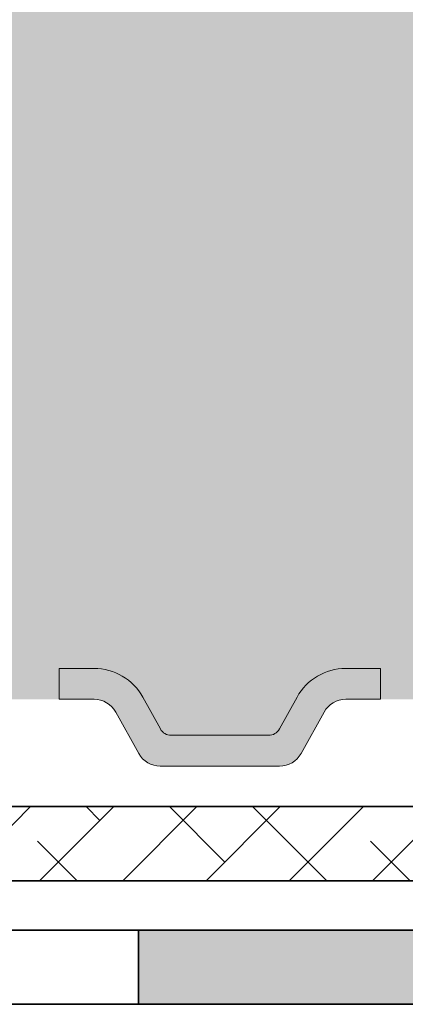
# Model space of a CAD drawing. Units: metres. Extents: x 113 to 212, y 78 to 221.
# Drawn here: x 155 to 158, y 115 to 123 of the extents above; entities that cross this region are included whole.
import ezdxf

# ---------------------------------------------------------------- set-up
doc = ezdxf.new("R2010")
doc.units = ezdxf.units.M
for name, color, linetype, lineweight in [('Z_Abdichtung', 7, 'Continuous', 35), ('Z_FD', 7, 'Continuous', 0), ('Z_Schutzmatte', 7, 'Continuous', 35), ('Z_Splitt', 7, 'Continuous', 15)]:
    doc.layers.add(name, color=color, linetype=linetype, lineweight=lineweight)
doc.layers.add('Z_Beton', color=253, linetype='Continuous')

# ---------------------------------------------------------------- blocks, each defined once
blk = doc.blocks.new('Z_Abdichtung')
at = {"layer": 'Z_Abdichtung'}
for points in [[(-7.105427357601002e-15, 0.5999999999999943), (0, 0), (3.5, 0), (3.5, 0.5999999999999943)], [(5.260412323219867, 0.5999999999999943), (5.239587676780133, 0.5999999999999943, 0.4040881019449236), (4.949819360259802, 0.2999999999999972, 0.4040881019449236), (5.239587676780133, 0), (5.260412323219867, 0, 0.4040881019449236), (5.550180639740198, 0.2999999999999972, 0.4040881019449236)]]:
    blk.add_hatch(color=256, dxfattribs=at).paths.add_polyline_path(points)
blk.add_lwpolyline([(0, 0), (3.5, 0), (7, 0), (7, 0.5999999999999943), (3.5, 0.5999999999999943), (0, 0.5999999999999943)], close=True, dxfattribs=at)
blk.add_lwpolyline([(3.5, 0.5999999999999943), (3.5, 0)], dxfattribs=at)
blk.add_circle((5.25, 0.2999999999999972), 0.3001806397401959, dxfattribs=at)

msp = doc.modelspace()

# ---------------------------------------------------------------- hatches: boundary and pattern name
at = {"layer": 'Z_Beton', "transparency": 33554648}
h = msp.add_hatch(color=256, dxfattribs=at)
h.dxf.hatch_style = 1
h.paths.add_polyline_path([(164.2950954383341, 136.4571622487325), (161.3373836520865, 138.692875655595), (161.3373836520865, 124.8825940510192), (156.3373836520865, 124.8825940510192), (156.3373836520865, 126.4054239110978), (156.2652745611639, 126.4054239110978), (151.6182004188195, 122.9054239110978, -0.01290095573517438), (151.810720420245, 122.7728777129333, -0.2087197461482104), (152.3407818248658, 121.9117295501044), (152.7966371897245, 117.8302128993926, 0.3819987366813394), (152.9457102911486, 117.6968625369797), (154.5923462763676, 117.6968625369797), (154.5923462763676, 117.4468625369797), (154.9923462763676, 117.4468625369798), (154.9923462763676, 117.6968625369798), (155.2745136088112, 117.6968625369798, -0.2726784757144656), (155.6681307971008, 117.464957720519), (155.8110829583045, 117.2069583147558, 0.2726784757144652), (155.898553444591, 117.1554239110978), (156.686139108144, 117.1554239110978, 0.2726784757145027), (156.7736095944306, 117.2069583147558), (156.9165617556341, 117.4649577205189, -0.2726784757145014), (157.3101789439238, 117.6968625369798), (157.5923462763674, 117.6968625369798), (157.5923462763674, 117.4468625369798), (157.9923462763674, 117.4468625369798), (157.9923462763674, 117.6968625369797), (159.6506651910539, 117.6968625369797, 0.3819987366813394), (159.7997382924781, 117.8302128993926), (160.2555936573367, 121.9117295501044, -0.2893818059567297), (161.0503210513228, 122.9054239110978), (164.3577376005422, 122.9054239110978, -0.16526116182659), (164.9729918841454, 122.3656177514376, -0.09580724160064294), (165.1290988953983, 121.9117295501044), (165.584954260257, 117.8302128993926, 0.3819987366813402), (165.7340273616812, 117.6968625369797), (167.3923462763676, 117.6968625369797), (167.3923462763676, 117.4468625369797), (167.7923462763676, 117.4468625369798), (167.7923462763676, 117.6968625369798), (168.0745136088113, 117.6968625369798, -0.2726784757144666), (168.4681307971009, 117.464957720519), (168.6110829583045, 117.2069583147558, 0.2726784757144667), (168.6985534445911, 117.1554239110978), (169.486139108144, 117.1554239110978, 0.2726784757145005), (169.5736095944306, 117.2069583147558), (169.7165617556342, 117.4649577205189, -0.2726784757145007), (170.1101789439238, 117.6968625369798), (170.3923462763674, 117.6968625369798), (170.3923462763674, 117.4468625369798), (170.7923462763675, 117.4468625369798), (170.7923462763675, 117.6968625369797), (172.4506651910539, 117.6968625369797, 0.3819987366813394), (172.5997382924781, 117.8302128993926), (173.0555936573367, 121.9117295501044, -0.2893818059567297), (173.8503210513228, 122.9054239110978), (173.9398508814716, 122.9054239110978), (174.3551147836004, 122.9054478740062)])
at = {"layer": 'Z_FD'}
h = msp.add_hatch(color=256, dxfattribs=at)
h.dxf.hatch_style = 1
h.paths.add_polyline_path([(154.1688436751912, 122.7979584954691, 0.1685670575565349), (153.859139622792, 122.9054239110978), (151.501149402911, 122.9054239110978, -0.07941795836016788), (151.7508039485177, 122.8054239110978), (153.8591396227921, 122.8054239110978, -0.1685670575565508), (154.1069028647115, 122.7194515785948), (154.4541283329284, 122.4454957569052, -0.1929898011344298), (154.5653613223313, 122.2519044344705), (154.7466895832704, 120.9672567492609, 0.1627026045532992), (154.8033027471537, 120.8537907722983), (154.9881322222199, 120.6689549528919), (155.2005622240678, 119.1772273089732, 0.3733639037453348), (155.3985646271558, 119.0054239110978), (156.2924563002341, 119.0054239110978), (157.1863479733123, 119.0054239110978, 0.3733639037453141), (157.3843503764003, 119.1772273089732), (157.5967803782483, 120.668954952892), (157.7816098533145, 120.8537907722983, 0.1627026045533073), (157.8382230171977, 120.9672567492609), (158.0195512781369, 122.2519044344705, -0.1929898011344245), (158.1307842675398, 122.4454957569052), (158.4780097357568, 122.7194515785949, -0.1685670575565626), (158.7257729776762, 122.8054239110979), (160.8341086519506, 122.8054239110978, -0.07941795836015189), (161.0837631975571, 122.9054239110978), (158.7257729776761, 122.9054239110978, 0.1685670575565333), (158.416068925277, 122.7979584954691), (158.06884345706, 122.5240026737795, 0.1929898011344408), (157.9205328045228, 122.2658809105333), (157.7392045435836, 120.9812332253235, -0.1627026045533168), (157.710897961642, 120.9245002368422), (157.5260684865758, 120.7396644174359, 0.1623868690144692), (157.4977791767043, 120.6830532539543), (157.2853491748563, 119.1913256100355, -0.3733639037453249), (157.1863479733123, 119.1054239110978), (156.2924563002341, 119.1054239110978), (155.3985646271558, 119.1054239110978, -0.3733639037453255), (155.2995634256118, 119.1913256100355), (155.0871334237639, 120.6830532539543, 0.1623868690144512), (155.0588441138924, 120.7396644174359), (154.8740146388262, 120.9245002368422, -0.1627026045532946), (154.8457080568846, 120.9812332253235), (154.6643797959453, 122.2658809105333, 0.1929898011344363), (154.5160691434082, 122.5240026737795)])
h = msp.add_hatch(color=9, dxfattribs=at)
h.dxf.hatch_style = 1
edge = h.paths.add_edge_path()
edge.add_line((157.5924563002339, 117.6968625369798), (157.3102889677903, 117.6968625369798))
edge.add_arc((157.3102889677903, 117.2468625369798), 0.4500000000000125, 90.00000000000044, 151.0100654707067)
edge.add_line((156.9166717795007, 117.4649577205189), (156.7737196182971, 117.2069583147558))
edge.add_arc((156.6862491320105, 117.2554239110979), 0.1000000000000139, 270.0000000000005, 331.010065470706, ccw=False)
edge.add_line((156.6862491320105, 117.1554239110978), (155.8986634684576, 117.1554239110978))
edge.add_arc((155.8986634684576, 117.2554239110979), 0.1000000000000144, 208.9899345292937, 269.999999999999, ccw=False)
edge.add_line((155.811192982171, 117.2069583147558), (155.6682408209674, 117.464957720519))
edge.add_arc((155.2746236326778, 117.2468625369799), 0.4499999999999673, 28.98993452929312, 89.99999999999979)
edge.add_line((155.2746236326778, 117.6968625369798), (154.9924563002341, 117.6968625369798))
edge.add_line((154.9924563002341, 117.6968625369798), (154.9924563002341, 117.4468625369798))
edge.add_line((154.9924563002341, 117.4468625369798), (154.5924563002341, 117.4468625369796))
edge.add_line((154.5924563002341, 117.4468625369796), (154.5924563002341, 117.6968625369797))
edge.add_line((154.5924563002341, 117.6968625369797), (152.9341373855477, 117.6968625369797))
edge.add_arc((152.9341373855477, 117.8468625369798), 0.1500000000000377, 186.3728250933171, 269.9999999999995, ccw=False)
edge.add_line((152.7850642841235, 117.8302128993926), (152.3292089192649, 121.9117295501044))
edge.add_arc((151.0776482196147, 121.7350661099608), 1.263967624582269, 8.034477173503808, 51.81565201715356)
edge.add_arc((150.8638431245543, 121.4417147159213), 1.626776651004819, 52.28379527796817, 56.95989526783541)
edge.add_line((151.7508039485176, 122.8054239110978), (153.8591396227921, 122.8054239110978))
edge.add_arc((153.8591396227921, 122.4054239110978), 0.399999999999997, 51.72707597721359, 90.00000000000011, ccw=False)
edge.add_line((154.1069028647115, 122.7194515785948), (154.4541283329284, 122.4454957569052))
edge.add_arc((154.2683059014888, 122.2099750062824), 0.3000000000000673, 8.034234192015617, 51.727075977213474, ccw=False)
edge.add_line((154.5653613223313, 122.2519044344705), (154.7466895832704, 120.9672567492609))
edge.add_arc((154.9447265304987, 120.9952097013862), 0.2000000000000275, 188.0342341920156, 224.9990166674663)
edge.add_line((154.8033027471537, 120.8537907722982), (154.9881322222199, 120.6689549528919))
edge.add_line((154.9881322222199, 120.6689549528919), (155.2005622240678, 119.1772273089732))
edge.add_arc((155.3985646271558, 119.2054239110978), 0.2000000000000043, 188.1047328172861, 270.0000000000005)
edge.add_line((155.3985646271558, 119.0054239110978), (156.2924563002341, 119.0054239110978))
edge.add_line((156.2924563002341, 119.0054239110978), (157.1863479733123, 119.0054239110978))
edge.add_arc((157.1863479733123, 119.2054239110978), 0.1999999999999655, 269.9999999999997, 351.8952671827104)
edge.add_line((157.3843503764003, 119.1772273089732), (157.5967803782482, 120.668954952892))
edge.add_line((157.5967803782483, 120.668954952892), (157.7816098533145, 120.8537907722983))
edge.add_arc((157.6401860699695, 120.9952097013862), 0.2000000000000088, 315.0009833325293, 351.965765807984)
edge.add_line((157.8382230171977, 120.9672567492609), (158.0195512781369, 122.2519044344705))
edge.add_arc((158.3166066989793, 122.2099750062825), 0.2999999999999569, 128.2729240227899, 171.9657658079845, ccw=False)
edge.add_line((158.1307842675398, 122.4454957569052), (158.4780097357568, 122.7194515785949))
edge.add_arc((158.7257729776762, 122.4054239110979), 0.4000000000000108, 89.9999999999992, 128.272924022789, ccw=False)
edge.add_line((158.7257729776762, 122.8054239110979), (160.8341086519506, 122.8054239110978))
edge.add_arc((161.721069475914, 121.4417147159211), 1.626776651005205, 123.0401047321646, 127.7162047220299)
edge.add_arc((161.5072643808534, 121.7350661099608), 1.263967624582273, 128.1843479828431, 171.9655228264958)
edge.add_line((160.2557036812032, 121.9117295501044), (159.7998483163446, 117.8302128993926))
edge.add_arc((159.6507752149204, 117.8468625369798), 0.1500000000000391, 270.00000000000136, 353.62717490668297, ccw=False)
edge.add_line((159.6507752149204, 117.6968625369797), (157.992456300234, 117.6968625369797))
edge.add_line((157.992456300234, 117.6968625369797), (157.992456300234, 117.4468625369798))
edge.add_line((157.992456300234, 117.4468625369798), (157.5924563002339, 117.4468625369799))
edge.add_line((157.5924563002339, 117.4468625369799), (157.5924563002339, 117.6968625369798))
h = msp.add_hatch(color=256, dxfattribs=at)
h.dxf.hatch_style = 1
edge = h.paths.add_edge_path()
edge.add_arc((156.6862491320105, 117.2554239110979), 0.1000000000000121, 270, 331.0100654707073)
edge.add_line((156.7737196182971, 117.2069583147558), (156.9166717795007, 117.4649577205189))
edge.add_arc((157.3102889677903, 117.2468625369798), 0.4500000000000104, 90, 151.0100654707069, ccw=False)
edge.add_line((157.3102889677903, 117.6968625369798), (157.5924563002339, 117.6968625369798))
edge.add_line((157.5924563002339, 117.6968625369798), (157.5924563002339, 117.4468625369798))
edge.add_line((157.5924563002339, 117.4468625369798), (157.3102889677903, 117.4468625369798))
edge.add_arc((157.3102889677903, 117.2468625369798), 0.1999999999999913, 90.00000000000024, 151.0100654707086)
edge.add_line((157.1353479952172, 117.3437937296639), (156.9495646052509, 117.0084927184138))
edge.add_arc((156.7746236326778, 117.1054239110978), 0.1999999999999851, 269.9999999999997, 331.0100654707089, ccw=False)
edge.add_line((156.7746236326778, 116.9054239110978), (155.8102889677903, 116.9054239110978))
edge.add_arc((155.8102889677903, 117.1054239110978), 0.1999999999999753, 208.9899345292949, 270, ccw=False)
edge.add_line((155.6353479952172, 117.0084927184138), (155.4495646052509, 117.3437937296639))
edge.add_arc((155.2746236326778, 117.2468625369798), 0.1999999999999908, 28.9899345292951, 89.99999999999999)
edge.add_line((155.2746236326778, 117.4468625369798), (154.9924563002341, 117.4468625369798))
edge.add_line((154.9924563002341, 117.4468625369798), (154.9924563002341, 117.6968625369798))
edge.add_line((154.9924563002341, 117.6968625369798), (155.2746236326778, 117.6968625369798))
edge.add_arc((155.2746236326778, 117.2468625369799), 0.4499999999999638, 28.989934529293123, 90, ccw=False)
edge.add_line((155.6682408209674, 117.464957720519), (155.811192982171, 117.2069583147558))
edge.add_arc((155.8986634684576, 117.2554239110979), 0.1000000000000123, 208.9899345292926, 270)
edge.add_line((155.8986634684576, 117.1554239110978), (156.6862491320105, 117.1554239110978))
at = {"layer": 'Z_Schutzmatte'}
h = msp.add_hatch(dxfattribs=at)
h.set_pattern_fill('ANSI38', color=256, scale=0.15, style=0)
h.set_pattern_definition([(45, (34.08788228742156, 30.25570010427211), (-0.3367596045400932, 0.3367596045400932), []), (135, (34.08788228742156, 30.25570010427211), (-1.01027881362028, 0.3367596045400932), [1.190625, -0.714375])])
h.paths.add_polyline_path([(127.633256530617, 115.9783461521663), (197.633256530617, 115.9783461521663), (197.633256530617, 116.5783461521663), (127.633256530617, 116.5783461521663)])
at = {"layer": 'Z_Splitt'}
h = msp.add_hatch(dxfattribs=at)
h.set_pattern_fill('Z_SPLITT', color=256, pattern_type=2)
h.set_pattern_definition([(26.565051, (93.55710337594891, 61.92834601080142), (7.468934026810814e-09, 2.416666243770537), [0.1863389999999999, -5.217491999999997]), (26.565051, (93.55710337594891, 64.34501301080141), (7.468934026810814e-09, 2.416666243770537), [0.1863389999999999, -5.217491999999997]), (26.565051, (95.97377037594892, 61.92834601080142), (7.468934026810814e-09, 2.416666243770537), [0.1863389999999999, -5.217491999999997]), (26.565051, (95.97377037594892, 64.34501301080141), (7.468934026810814e-09, 2.416666243770537), [0.1863389999999999, -5.217491999999997]), (90, (93.72377037594892, 61.92834601080142), (-2.416667, 1.479781753077518e-16), [0.083333, -2.333333]), (45, (93.55710337594891, 61.76167901080142), (0, 2.416666118139202), [0.235702, -3.181981]), (45, (93.55710337594891, 64.17834601080142), (0, 2.416666118139202), [0.235702, -3.181981]), (0, (93.39043637594891, 61.76167901080142), (0, 2.416667), [0.166667, -2.25]), (45, (93.39043637594891, 61.76167901080142), (0, 2.416666118139202), [0.235702, -3.181981]), (45, (93.39043637594891, 64.17834601080142), (0, 2.416666118139202), [0.235702, -3.181981]), (90, (93.64043637594891, 61.34501301080142), (-2.416667, 1.479781753077518e-16), [0.25, -2.166667]), (315, (93.64043637594891, 61.34501301080142), (2.416666118139202, 0), [0.235702, -3.181981]), (0, (93.80710337594891, 61.17834601080142), (0, 2.416667), [0, -2.416667]), (63.434949, (93.80710337594891, 61.17834601080142), (4.322757249930476e-07, 4.833333381968267), [0.1863389999999999, -5.217491999999997]), (63.434949, (93.80710337594891, 63.59501301080142), (4.322757249930476e-07, 4.833333381968267), [0.1863389999999999, -5.217491999999997]), (288.434949, (93.80710337594891, 61.59501301080142), (2.416666346620898, 7.468934581922326e-09), [0.263523, -7.378647999999999]), (288.434949, (93.80710337594891, 64.01167901080143), (2.416666346620898, 7.468934581922326e-09), [0.263523, -7.378647999999999]), (288.434949, (93.80710337594891, 66.42834601080142), (2.416666346620898, 7.468934581922326e-09), [0.263523, -7.378647999999999]), (0, (93.64043637594891, 61.59501301080142), (0, 2.416667), [0.166667, -2.25]), (63.434949, (94.05710337594891, 61.76167901080142), (4.322757249930476e-07, 4.833333381968267), [0.1863389999999999, -5.217491999999997]), (63.434949, (94.05710337594891, 64.17834601080142), (4.322757249930476e-07, 4.833333381968267), [0.1863389999999999, -5.217491999999997]), (18.434949, (94.14043637594891, 61.92834601080142), (-7.468934137833116e-09, 2.416666346620898), [0.263523, -7.378647999999999]), (18.434949, (94.14043637594891, 64.34501301080141), (-7.468934137833116e-09, 2.416666346620898), [0.263523, -7.378647999999999]), (18.434949, (96.55710337594891, 61.92834601080142), (-7.468934137833116e-09, 2.416666346620898), [0.263523, -7.378647999999999]), (18.434949, (96.55710337594891, 64.34501301080141), (-7.468934137833116e-09, 2.416666346620898), [0.263523, -7.378647999999999]), (18.434949, (98.97377037594892, 61.92834601080142), (-7.468934137833116e-09, 2.416666346620898), [0.263523, -7.378647999999999]), (18.434949, (98.97377037594892, 64.34501301080141), (-7.468934137833116e-09, 2.416666346620898), [0.263523, -7.378647999999999]), (90, (94.39043637594891, 61.92834601080142), (-2.416667, 1.479781753077518e-16), [0.083333, -2.333333]), (45, (94.22377037594892, 61.76167901080142), (0, 2.416666118139202), [0.235702, -3.181981]), (45, (94.22377037594892, 64.17834601080142), (0, 2.416666118139202), [0.235702, -3.181981]), (63.434949, (94.14043637594891, 61.59501301080142), (4.322757249930476e-07, 4.833333381968267), [0.1863389999999999, -5.217491999999997]), (63.434949, (94.14043637594891, 64.01167901080143), (4.322757249930476e-07, 4.833333381968267), [0.1863389999999999, -5.217491999999997]), (296.565051, (94.05710337594891, 61.76167901080142), (2.416666243770537, -7.468933915788512e-09), [0.186339, -5.217492]), (296.565051, (94.05710337594891, 64.17834601080142), (2.416666243770537, -7.468933915788512e-09), [0.186339, -5.217492]), (71.565051, (94.55710337594891, 61.42834601080142), (3.386345723832562e-07, 7.249999988545992), [0.2635229999999998, -7.378647999999997]), (71.565051, (94.55710337594891, 63.84501301080142), (3.386345723832562e-07, 7.249999988545992), [0.2635229999999998, -7.378647999999997]), (71.565051, (94.55710337594891, 66.26167901080143), (3.386345723832562e-07, 7.249999988545992), [0.2635229999999998, -7.378647999999997]), (296.565051, (94.55710337594891, 61.42834601080142), (2.416666243770537, -7.468933915788512e-09), [0.186339, -5.217492]), (296.565051, (94.55710337594891, 63.84501301080142), (2.416666243770537, -7.468933915788512e-09), [0.186339, -5.217492]), (333.434949, (94.64043637594891, 61.26167901080142), (4.833333381968267, -4.322757245489584e-07), [0.186339, -5.217492]), (333.434949, (94.64043637594891, 63.67834601080142), (4.833333381968267, -4.322757245489584e-07), [0.186339, -5.217492]), (333.434949, (97.05710337594891, 61.26167901080142), (4.833333381968267, -4.322757245489584e-07), [0.186339, -5.217492]), (333.434949, (97.05710337594891, 63.67834601080142), (4.833333381968267, -4.322757245489584e-07), [0.186339, -5.217492]), (0, (94.80710337594891, 61.17834601080142), (0, 2.416667), [0.166667, -2.25]), (288.434949, (94.89043637594891, 61.42834601080142), (2.416666346620898, 7.468934581922326e-09), [0.263523, -7.378647999999999]), (288.434949, (94.89043637594891, 63.84501301080142), (2.416666346620898, 7.468934581922326e-09), [0.263523, -7.378647999999999]), (288.434949, (94.89043637594891, 66.26167901080143), (2.416666346620898, 7.468934581922326e-09), [0.263523, -7.378647999999999]), (90, (94.89043637594891, 61.42834601080142), (-2.416667, 1.479781753077518e-16), [0.25, -2.166667]), (0, (94.64043637594891, 61.67834601080142), (0, 2.416667), [0.25, -2.166667]), (75.963757, (95.30710337594891, 61.76167901080142), (-7.894628994975506e-08, 9.666666493422488), [0.343592, -9.62058]), (75.963757, (95.30710337594891, 64.17834601080142), (-7.894628994975506e-08, 9.666666493422488), [0.343592, -9.62058]), (75.963757, (95.30710337594891, 66.59501301080141), (-7.894628994975506e-08, 9.666666493422488), [0.343592, -9.62058]), (75.963757, (95.30710337594891, 69.01167901080142), (-7.894628994975506e-08, 9.666666493422488), [0.343592, -9.62058]), (0, (95.39043637594891, 62.09501301080142), (0, 2.416667), [0.166667, -2.25]), (291.801409, (95.55710337594891, 62.09501301080142), (4.833333042197067, -2.267227980912168e-07), [0.4487640000000001, -12.565385]), (291.801409, (95.55710337594891, 64.51167901080143), (4.833333042197067, -2.267227980912168e-07), [0.4487640000000001, -12.565385]), (291.801409, (95.55710337594891, 66.92834601080142), (4.833333042197067, -2.267227980912168e-07), [0.4487640000000001, -12.565385]), (291.801409, (95.55710337594891, 69.34501301080142), (4.833333042197067, -2.267227980912168e-07), [0.4487640000000001, -12.565385]), (291.801409, (95.55710337594891, 71.76167901080142), (4.833333042197067, -2.267227980912168e-07), [0.4487640000000001, -12.565385]), (291.801409, (95.55710337594891, 74.17834601080142), (4.833333042197067, -2.267227980912168e-07), [0.4487640000000001, -12.565385]), (291.801409, (97.97377037594892, 62.09501301080142), (4.833333042197067, -2.267227980912168e-07), [0.4487640000000001, -12.565385]), (291.801409, (97.97377037594892, 64.51167901080143), (4.833333042197067, -2.267227980912168e-07), [0.4487640000000001, -12.565385]), (291.801409, (97.97377037594892, 66.92834601080142), (4.833333042197067, -2.267227980912168e-07), [0.4487640000000001, -12.565385]), (291.801409, (97.97377037594892, 69.34501301080142), (4.833333042197067, -2.267227980912168e-07), [0.4487640000000001, -12.565385]), (291.801409, (97.97377037594892, 71.76167901080142), (4.833333042197067, -2.267227980912168e-07), [0.4487640000000001, -12.565385]), (291.801409, (97.97377037594892, 74.17834601080142), (4.833333042197067, -2.267227980912168e-07), [0.4487640000000001, -12.565385]), (0, (95.47377037594892, 61.67834601080142), (0, 2.416667), [0.25, -2.166667]), (333.434949, (95.30710337594891, 61.76167901080142), (4.833333381968267, -4.322757245489584e-07), [0.186339, -5.217492]), (333.434949, (95.30710337594891, 64.17834601080142), (4.833333381968267, -4.322757245489584e-07), [0.186339, -5.217492]), (333.434949, (97.72377037594892, 61.76167901080142), (4.833333381968267, -4.322757245489584e-07), [0.186339, -5.217492]), (333.434949, (97.72377037594892, 64.17834601080142), (4.833333381968267, -4.322757245489584e-07), [0.186339, -5.217492]), (0, (95.14043637594891, 60.26167901080142), (0, 2.416667), [0.166667, -2.25]), (78.69006800000001, (95.05710337594891, 59.84501301080142), (-4.92200268098486e-07, 12.08333324392147), [0.4249179999999999, -11.89771199999999]), (78.69006800000001, (95.05710337594891, 62.26167901080142), (-4.92200268098486e-07, 12.08333324392147), [0.4249179999999999, -11.89771199999999]), (78.69006800000001, (95.05710337594891, 64.67834601080142), (-4.92200268098486e-07, 12.08333324392147), [0.4249179999999999, -11.89771199999999]), (78.69006800000001, (95.05710337594891, 67.09501301080141), (-4.92200268098486e-07, 12.08333324392147), [0.4249179999999999, -11.89771199999999]), (78.69006800000001, (95.05710337594891, 69.51167901080142), (-4.92200268098486e-07, 12.08333324392147), [0.4249179999999999, -11.89771199999999]), (78.69006800000001, (95.05710337594891, 71.92834601080142), (-4.92200268098486e-07, 12.08333324392147), [0.4249179999999999, -11.89771199999999]), (345.9637569999999, (95.05710337594891, 59.84501301080142), (9.666666493422488, 7.894628994975506e-08), [0.343592, -9.62058]), (345.9637569999999, (97.47377037594892, 59.84501301080142), (9.666666493422488, 7.894628994975506e-08), [0.343592, -9.62058]), (345.9637569999999, (99.89043637594891, 59.84501301080142), (9.666666493422488, 7.894628994975506e-08), [0.343592, -9.62058]), (345.9637569999999, (102.3071033759489, 59.84501301080142), (9.666666493422488, 7.894628994975506e-08), [0.343592, -9.62058]), (71.565051, (95.39043637594891, 59.76167901080142), (3.386345723832562e-07, 7.249999988545992), [0.2635229999999998, -7.378647999999997]), (71.565051, (95.39043637594891, 62.17834601080142), (3.386345723832562e-07, 7.249999988545992), [0.2635229999999998, -7.378647999999997]), (71.565051, (95.39043637594891, 64.59501301080141), (3.386345723832562e-07, 7.249999988545992), [0.2635229999999998, -7.378647999999997]), (90, (95.47377037594892, 60.01167901080142), (-2.416667, 1.479781753077518e-16), [0.083333, -2.333333]), (315, (95.30710337594891, 60.26167901080142), (2.416666118139202, 0), [0.235702, -3.181981]), (90, (93.64043637594891, 60.42834601080142), (-2.416667, 1.479781753077518e-16), [0.166667, -2.25]), (315, (93.64043637594891, 60.42834601080142), (2.416666118139202, 0), [0.235702, -3.181981]), (75.963757, (93.80710337594891, 60.26167901080142), (-7.894628994975506e-08, 9.666666493422488), [0.343592, -9.62058]), (75.963757, (93.80710337594891, 62.67834601080142), (-7.894628994975506e-08, 9.666666493422488), [0.343592, -9.62058]), (75.963757, (93.80710337594891, 65.09501301080141), (-7.894628994975506e-08, 9.666666493422488), [0.343592, -9.62058]), (75.963757, (93.80710337594891, 67.51167901080143), (-7.894628994975506e-08, 9.666666493422488), [0.343592, -9.62058]), (315, (93.80710337594891, 60.67834601080142), (2.416666118139202, 0), [0.117851, -3.299832]), (26.565051, (93.64043637594891, 60.59501301080142), (7.468934026810814e-09, 2.416666243770537), [0.1863389999999999, -5.217491999999997]), (26.565051, (93.64043637594891, 63.01167901080142), (7.468934026810814e-09, 2.416666243770537), [0.1863389999999999, -5.217491999999997]), (26.565051, (96.05710337594891, 60.59501301080142), (7.468934026810814e-09, 2.416666243770537), [0.1863389999999999, -5.217491999999997]), (26.565051, (96.05710337594891, 63.01167901080142), (7.468934026810814e-09, 2.416666243770537), [0.1863389999999999, -5.217491999999997]), (63.434949, (93.47377037594892, 61.01167901080142), (4.322757249930476e-07, 4.833333381968267), [0.1863389999999999, -5.217491999999997]), (63.434949, (93.47377037594892, 63.42834601080142), (4.322757249930476e-07, 4.833333381968267), [0.1863389999999999, -5.217491999999997]), (75.963757, (93.39043637594891, 60.67834601080142), (-7.894628994975506e-08, 9.666666493422488), [0.343592, -9.62058]), (75.963757, (93.39043637594891, 63.09501301080142), (-7.894628994975506e-08, 9.666666493422488), [0.343592, -9.62058]), (75.963757, (93.39043637594891, 65.51167901080143), (-7.894628994975506e-08, 9.666666493422488), [0.343592, -9.62058]), (75.963757, (93.39043637594891, 67.92834601080142), (-7.894628994975506e-08, 9.666666493422488), [0.343592, -9.62058]), (296.565051, (93.39043637594891, 60.67834601080142), (2.416666243770537, -7.468933915788512e-09), [0.186339, -5.217492]), (296.565051, (93.39043637594891, 63.09501301080142), (2.416666243770537, -7.468933915788512e-09), [0.186339, -5.217492]), (63.434949, (93.47377037594892, 60.51167901080142), (4.322757249930476e-07, 4.833333381968267), [0.1863389999999999, -5.217491999999997]), (63.434949, (93.47377037594892, 62.92834601080142), (4.322757249930476e-07, 4.833333381968267), [0.1863389999999999, -5.217491999999997]), (75.963757, (93.55710337594891, 60.67834601080142), (-7.894628994975506e-08, 9.666666493422488), [0.343592, -9.62058]), (75.963757, (93.55710337594891, 63.09501301080142), (-7.894628994975506e-08, 9.666666493422488), [0.343592, -9.62058]), (75.963757, (93.55710337594891, 65.51167901080143), (-7.894628994975506e-08, 9.666666493422488), [0.343592, -9.62058]), (75.963757, (93.55710337594891, 67.92834601080142), (-7.894628994975506e-08, 9.666666493422488), [0.343592, -9.62058]), (296.565051, (93.55710337594891, 61.17834601080142), (2.416666243770537, -7.468933915788512e-09), [0.186339, -5.217492]), (296.565051, (93.55710337594891, 63.59501301080142), (2.416666243770537, -7.468933915788512e-09), [0.186339, -5.217492]), (303.690068, (94.47377037594892, 61.01167901080142), (4.833333010291857, -2.373629013341372e-07), [0.300463, -8.412953]), (303.690068, (94.47377037594892, 63.42834601080142), (4.833333010291857, -2.373629013341372e-07), [0.300463, -8.412953]), (303.690068, (94.47377037594892, 65.84501301080141), (4.833333010291857, -2.373629013341372e-07), [0.300463, -8.412953]), (303.690068, (94.47377037594892, 68.26167901080142), (4.833333010291857, -2.373629013341372e-07), [0.300463, -8.412953]), (303.690068, (96.89043637594891, 61.01167901080142), (4.833333010291857, -2.373629013341372e-07), [0.300463, -8.412953]), (303.690068, (96.89043637594891, 63.42834601080142), (4.833333010291857, -2.373629013341372e-07), [0.300463, -8.412953]), (303.690068, (96.89043637594891, 65.84501301080141), (4.833333010291857, -2.373629013341372e-07), [0.300463, -8.412953]), (303.690068, (96.89043637594891, 68.26167901080142), (4.833333010291857, -2.373629013341372e-07), [0.300463, -8.412953]), (33.690068, (94.64043637594891, 60.76167901080142), (2.373629022223156e-07, 4.833333010291857), [0.300463, -8.412953]), (33.690068, (94.64043637594891, 63.17834601080142), (2.373629022223156e-07, 4.833333010291857), [0.300463, -8.412953]), (33.690068, (94.64043637594891, 65.59501301080141), (2.373629022223156e-07, 4.833333010291857), [0.300463, -8.412953]), (33.690068, (97.05710337594891, 60.76167901080142), (2.373629022223156e-07, 4.833333010291857), [0.300463, -8.412953]), (33.690068, (97.05710337594891, 63.17834601080142), (2.373629022223156e-07, 4.833333010291857), [0.300463, -8.412953]), (33.690068, (97.05710337594891, 65.59501301080141), (2.373629022223156e-07, 4.833333010291857), [0.300463, -8.412953]), (33.690068, (99.47377037594892, 60.76167901080142), (2.373629022223156e-07, 4.833333010291857), [0.300463, -8.412953]), (33.690068, (99.47377037594892, 63.17834601080142), (2.373629022223156e-07, 4.833333010291857), [0.300463, -8.412953]), (33.690068, (99.47377037594892, 65.59501301080141), (2.373629022223156e-07, 4.833333010291857), [0.300463, -8.412953]), (333.434949, (94.72377037594892, 61.01167901080142), (4.833333381968267, -4.322757245489584e-07), [0.186339, -5.217492]), (333.434949, (94.72377037594892, 63.42834601080142), (4.833333381968267, -4.322757245489584e-07), [0.186339, -5.217492]), (333.434949, (97.14043637594891, 61.01167901080142), (4.833333381968267, -4.322757245489584e-07), [0.186339, -5.217492]), (333.434949, (97.14043637594891, 63.42834601080142), (4.833333381968267, -4.322757245489584e-07), [0.186339, -5.217492]), (0, (94.47377037594892, 61.01167901080142), (0, 2.416667), [0.25, -2.166667]), (45, (95.22377037594892, 61.01167901080142), (0, 2.416666118139202), [0.353553, -3.064129]), (45, (95.22377037594892, 63.42834601080142), (0, 2.416666118139202), [0.353553, -3.064129]), (333.434949, (95.22377037594892, 61.01167901080142), (4.833333381968267, -4.322757245489584e-07), [0.186339, -5.217492]), (333.434949, (95.22377037594892, 63.42834601080142), (4.833333381968267, -4.322757245489584e-07), [0.186339, -5.217492]), (333.434949, (97.64043637594891, 61.01167901080142), (4.833333381968267, -4.322757245489584e-07), [0.186339, -5.217492]), (333.434949, (97.64043637594891, 63.42834601080142), (4.833333381968267, -4.322757245489584e-07), [0.186339, -5.217492]), (315, (95.39043637594891, 60.92834601080142), (2.416666118139202, 0), [0.235702, -3.181981]), (45, (95.55710337594891, 60.76167901080142), (0, 2.416666118139202), [0.235702, -3.181981]), (45, (95.55710337594891, 63.17834601080142), (0, 2.416666118139202), [0.235702, -3.181981]), (288.434949, (95.64043637594891, 61.17834601080142), (2.416666346620898, 7.468934581922326e-09), [0.263523, -7.378647999999999]), (288.434949, (95.64043637594891, 63.59501301080142), (2.416666346620898, 7.468934581922326e-09), [0.263523, -7.378647999999999]), (288.434949, (95.64043637594891, 66.01167901080143), (2.416666346620898, 7.468934581922326e-09), [0.263523, -7.378647999999999]), (333.434949, (95.47377037594892, 61.26167901080142), (4.833333381968267, -4.322757245489584e-07), [0.186339, -5.217492]), (333.434949, (95.47377037594892, 63.67834601080142), (4.833333381968267, -4.322757245489584e-07), [0.186339, -5.217492]), (333.434949, (97.89043637594891, 61.26167901080142), (4.833333381968267, -4.322757245489584e-07), [0.186339, -5.217492]), (333.434949, (97.89043637594891, 63.67834601080142), (4.833333381968267, -4.322757245489584e-07), [0.186339, -5.217492]), (45, (94.72377037594892, 61.92834601080142), (0, 2.416666118139202), [0.235702, -3.181981]), (45, (94.72377037594892, 64.34501301080141), (0, 2.416666118139202), [0.235702, -3.181981]), (0, (94.72377037594892, 61.92834601080142), (0, 2.416667), [0.166667, -2.25]), (90, (94.89043637594891, 61.92834601080142), (-2.416667, 1.479781753077518e-16), [0.083333, -2.333333]), (90, (94.89043637594891, 62.01167901080142), (-2.416667, 1.479781753077518e-16), [0.083333, -2.333333]), (90, (93.97377037594892, 60.92834601080142), (-2.416667, 1.479781753077518e-16), [0.083333, -2.333333]), (333.434949, (93.97377037594892, 60.92834601080142), (4.833333381968267, -4.322757245489584e-07), [0.186339, -5.217492]), (333.434949, (93.97377037594892, 63.34501301080142), (4.833333381968267, -4.322757245489584e-07), [0.186339, -5.217492]), (333.434949, (96.39043637594891, 60.92834601080142), (4.833333381968267, -4.322757245489584e-07), [0.186339, -5.217492]), (333.434949, (96.39043637594891, 63.34501301080142), (4.833333381968267, -4.322757245489584e-07), [0.186339, -5.217492]), (90, (94.14043637594891, 60.84501301080142), (-2.416667, 1.479781753077518e-16), [0.166667, -2.25]), (333.434949, (93.97377037594892, 61.09501301080142), (4.833333381968267, -4.322757245489584e-07), [0.186339, -5.217492]), (333.434949, (93.97377037594892, 63.51167901080142), (4.833333381968267, -4.322757245489584e-07), [0.186339, -5.217492]), (333.434949, (96.39043637594891, 61.09501301080142), (4.833333381968267, -4.322757245489584e-07), [0.186339, -5.217492]), (333.434949, (96.39043637594891, 63.51167901080142), (4.833333381968267, -4.322757245489584e-07), [0.186339, -5.217492]), (90, (93.97377037594892, 61.01167901080142), (-2.416667, 1.479781753077518e-16), [0.083333, -2.333333]), (63.434949, (94.14043637594891, 61.34501301080142), (4.322757249930476e-07, 4.833333381968267), [0.1863389999999999, -5.217491999999997]), (63.434949, (94.14043637594891, 63.76167901080142), (4.322757249930476e-07, 4.833333381968267), [0.1863389999999999, -5.217491999999997]), (315, (94.14043637594891, 61.34501301080142), (2.416666118139202, 0), [0.117851, -3.299832]), (90, (94.22377037594892, 61.26167901080142), (-2.416667, 1.479781753077518e-16), [0.25, -2.166667]), (90, (94.22377037594892, 61.34501301080142), (-2.416667, 1.479781753077518e-16), [0.166667, -2.25]), (90, (94.22377037594892, 61.34501301080142), (-2.416667, 1.479781753077518e-16), [0.166667, -2.25]), (45, (94.72377037594892, 60.51167901080142), (0, 2.416666118139202), [0.117851, -3.299832]), (45, (94.72377037594892, 62.92834601080142), (0, 2.416666118139202), [0.117851, -3.299832]), (90, (94.72377037594892, 60.34501301080142), (-2.416667, 1.479781753077518e-16), [0.166667, -2.25]), (0, (94.72377037594892, 60.34501301080142), (0, 2.416667), [0.166667, -2.25]), (90, (94.89043637594891, 60.34501301080142), (-2.416667, 1.479781753077518e-16), [0.166667, -2.25]), (315, (94.80710337594891, 60.59501301080142), (2.416666118139202, 0), [0.117851, -3.299832]), (56.309932, (94.05710337594891, 60.34501301080142), (6.146809949925114e-07, 7.250000070137974), [0.3004629999999999, -8.412952999999995]), (56.309932, (94.05710337594891, 62.76167901080142), (6.146809949925114e-07, 7.250000070137974), [0.3004629999999999, -8.412952999999995]), (56.309932, (94.05710337594891, 65.17834601080142), (6.146809949925114e-07, 7.250000070137974), [0.3004629999999999, -8.412952999999995]), (56.309932, (94.05710337594891, 67.59501301080141), (6.146809949925114e-07, 7.250000070137974), [0.3004629999999999, -8.412952999999995]), (56.309932, (96.47377037594892, 60.34501301080142), (6.146809949925114e-07, 7.250000070137974), [0.3004629999999999, -8.412952999999995]), (56.309932, (96.47377037594892, 62.76167901080142), (6.146809949925114e-07, 7.250000070137974), [0.3004629999999999, -8.412952999999995]), (56.309932, (96.47377037594892, 65.17834601080142), (6.146809949925114e-07, 7.250000070137974), [0.3004629999999999, -8.412952999999995]), (56.309932, (96.47377037594892, 67.59501301080141), (6.146809949925114e-07, 7.250000070137974), [0.3004629999999999, -8.412952999999995]), (281.309932, (94.05710337594891, 60.34501301080142), (2.416666962570114, 3.722386680560241e-07), [0.4249179999999999, -11.89771199999999]), (281.309932, (94.05710337594891, 62.76167901080142), (2.416666962570114, 3.722386680560241e-07), [0.4249179999999999, -11.89771199999999]), (281.309932, (94.05710337594891, 65.17834601080142), (2.416666962570114, 3.722386680560241e-07), [0.4249179999999999, -11.89771199999999]), (281.309932, (94.05710337594891, 67.59501301080141), (2.416666962570114, 3.722386680560241e-07), [0.4249179999999999, -11.89771199999999]), (281.309932, (94.05710337594891, 70.01167901080142), (2.416666962570114, 3.722386680560241e-07), [0.4249179999999999, -11.89771199999999]), (281.309932, (94.05710337594891, 72.42834601080142), (2.416666962570114, 3.722386680560241e-07), [0.4249179999999999, -11.89771199999999]), (0, (94.14043637594891, 59.92834601080142), (0, 2.416667), [0.25, -2.166667]), (71.565051, (94.39043637594891, 59.92834601080142), (3.386345723832562e-07, 7.249999988545992), [0.2635229999999998, -7.378647999999997]), (71.565051, (94.39043637594891, 62.34501301080142), (3.386345723832562e-07, 7.249999988545992), [0.2635229999999998, -7.378647999999997]), (71.565051, (94.39043637594891, 64.76167901080143), (3.386345723832562e-07, 7.249999988545992), [0.2635229999999998, -7.378647999999997]), (284.036243, (94.39043637594891, 60.51167901080142), (2.416666683989526, -2.6227219795949e-07), [0.343592, -9.62058]), (284.036243, (94.39043637594891, 62.92834601080142), (2.416666683989526, -2.6227219795949e-07), [0.343592, -9.62058]), (284.036243, (94.39043637594891, 65.34501301080141), (2.416666683989526, -2.6227219795949e-07), [0.343592, -9.62058]), (284.036243, (94.39043637594891, 67.76167901080142), (2.416666683989526, -2.6227219795949e-07), [0.343592, -9.62058]), (333.434949, (94.22377037594892, 60.59501301080142), (4.833333381968267, -4.322757245489584e-07), [0.186339, -5.217492]), (333.434949, (94.22377037594892, 63.01167901080142), (4.833333381968267, -4.322757245489584e-07), [0.186339, -5.217492]), (333.434949, (96.64043637594891, 60.59501301080142), (4.833333381968267, -4.322757245489584e-07), [0.186339, -5.217492]), (333.434949, (96.64043637594891, 63.01167901080142), (4.833333381968267, -4.322757245489584e-07), [0.186339, -5.217492]), (45, (95.14043637594891, 61.42834601080142), (0, 2.416666118139202), [0.117851, -3.299832]), (45, (95.14043637594891, 63.84501301080142), (0, 2.416666118139202), [0.117851, -3.299832]), (0, (95.22377037594892, 61.51167901080142), (0, 2.416667), [0.083333, -2.333333]), (315, (95.30710337594891, 61.51167901080142), (2.416666118139202, 0), [0.117851, -3.299832]), (0, (95.22377037594892, 61.42834601080142), (0, 2.416667), [0.166667, -2.25]), (0, (95.14043637594891, 61.42834601080142), (0, 2.416667), [0.083333, -2.333333]), (63.434949, (93.39043637594891, 60.01167901080142), (4.322757249930476e-07, 4.833333381968267), [0.1863389999999999, -5.217491999999997]), (63.434949, (93.39043637594891, 62.42834601080142), (4.322757249930476e-07, 4.833333381968267), [0.1863389999999999, -5.217491999999997]), (90, (93.39043637594891, 59.76167901080142), (-2.416667, 1.479781753077518e-16), [0.25, -2.166667]), (0, (93.39043637594891, 59.76167901080142), (0, 2.416667), [0.25, -2.166667]), (18.434949, (93.64043637594891, 59.76167901080142), (-7.468934137833116e-09, 2.416666346620898), [0.263523, -7.378647999999999]), (18.434949, (93.64043637594891, 62.17834601080142), (-7.468934137833116e-09, 2.416666346620898), [0.263523, -7.378647999999999]), (18.434949, (96.05710337594891, 59.76167901080142), (-7.468934137833116e-09, 2.416666346620898), [0.263523, -7.378647999999999]), (18.434949, (96.05710337594891, 62.17834601080142), (-7.468934137833116e-09, 2.416666346620898), [0.263523, -7.378647999999999]), (18.434949, (98.47377037594892, 59.76167901080142), (-7.468934137833116e-09, 2.416666346620898), [0.263523, -7.378647999999999]), (18.434949, (98.47377037594892, 62.17834601080142), (-7.468934137833116e-09, 2.416666346620898), [0.263523, -7.378647999999999]), (315, (93.64043637594891, 60.09501301080142), (2.416666118139202, 0), [0.353553, -3.064129]), (315, (93.64043637594891, 62.51167901080142), (2.416666118139202, 0), [0.353553, -3.064129]), (333.434949, (93.47377037594892, 60.17834601080142), (4.833333381968267, -4.322757245489584e-07), [0.186339, -5.217492]), (333.434949, (93.47377037594892, 62.59501301080142), (4.833333381968267, -4.322757245489584e-07), [0.186339, -5.217492]), (333.434949, (95.89043637594891, 60.17834601080142), (4.833333381968267, -4.322757245489584e-07), [0.186339, -5.217492]), (333.434949, (95.89043637594891, 62.59501301080142), (4.833333381968267, -4.322757245489584e-07), [0.186339, -5.217492]), (0, (95.39043637594891, 60.59501301080142), (0, 2.416667), [0.083333, -2.333333]), (315, (95.47377037594892, 60.59501301080142), (2.416666118139202, 0), [0.117851, -3.299832]), (90, (95.55710337594891, 60.34501301080142), (-2.416667, 1.479781753077518e-16), [0.166667, -2.25]), (345.9637569999999, (95.22377037594892, 60.42834601080142), (9.666666493422488, 7.894628994975506e-08), [0.343592, -9.62058]), (345.9637569999999, (97.64043637594891, 60.42834601080142), (9.666666493422488, 7.894628994975506e-08), [0.343592, -9.62058]), (345.9637569999999, (100.0571033759489, 60.42834601080142), (9.666666493422488, 7.894628994975506e-08), [0.343592, -9.62058]), (345.9637569999999, (102.4737703759489, 60.42834601080142), (9.666666493422488, 7.894628994975506e-08), [0.343592, -9.62058]), (45, (95.22377037594892, 60.42834601080142), (0, 2.416666118139202), [0.235702, -3.181981]), (45, (95.22377037594892, 62.84501301080142), (0, 2.416666118139202), [0.235702, -3.181981]), (33.690068, (94.47377037594892, 59.84501301080142), (2.373629022223156e-07, 4.833333010291857), [0.300463, -8.412953]), (33.690068, (94.47377037594892, 62.26167901080142), (2.373629022223156e-07, 4.833333010291857), [0.300463, -8.412953]), (33.690068, (96.89043637594891, 59.84501301080142), (2.373629022223156e-07, 4.833333010291857), [0.300463, -8.412953]), (33.690068, (96.89043637594891, 62.26167901080142), (2.373629022223156e-07, 4.833333010291857), [0.300463, -8.412953]), (33.690068, (99.30710337594891, 59.84501301080142), (2.373629022223156e-07, 4.833333010291857), [0.300463, -8.412953]), (33.690068, (99.30710337594891, 62.26167901080142), (2.373629022223156e-07, 4.833333010291857), [0.300463, -8.412953]), (341.5650509999999, (94.47377037594892, 59.84501301080142), (7.249999988545991, -3.38634571939167e-07), [0.263523, -7.378647999999999]), (341.5650509999999, (94.47377037594892, 62.26167901080142), (7.249999988545991, -3.38634571939167e-07), [0.263523, -7.378647999999999]), (341.5650509999999, (96.89043637594891, 59.84501301080142), (7.249999988545991, -3.38634571939167e-07), [0.263523, -7.378647999999999]), (341.5650509999999, (96.89043637594891, 62.26167901080142), (7.249999988545991, -3.38634571939167e-07), [0.263523, -7.378647999999999]), (341.5650509999999, (99.30710337594891, 59.84501301080142), (7.249999988545991, -3.38634571939167e-07), [0.263523, -7.378647999999999]), (341.5650509999999, (99.30710337594891, 62.26167901080142), (7.249999988545991, -3.38634571939167e-07), [0.263523, -7.378647999999999]), (45, (94.72377037594892, 59.76167901080142), (0, 2.416666118139202), [0.235702, -3.181981]), (333.434949, (94.72377037594892, 60.01167901080142), (4.833333381968267, -4.322757245489584e-07), [0.186339, -5.217492]), (333.434949, (94.72377037594892, 62.42834601080142), (4.833333381968267, -4.322757245489584e-07), [0.186339, -5.217492]), (333.434949, (97.14043637594891, 60.01167901080142), (4.833333381968267, -4.322757245489584e-07), [0.186339, -5.217492]), (333.434949, (97.14043637594891, 62.42834601080142), (4.833333381968267, -4.322757245489584e-07), [0.186339, -5.217492])])
edge = h.paths.add_edge_path()
edge.add_line((135.4504310751893, 122.9054239110978), (127.6332564440834, 122.9054239110978))
edge.add_line((127.6332564440834, 122.9054239110978), (127.6332564099604, 117.6968625369797))
edge.add_line((127.6332564099604, 117.6968625369797), (128.9924563002341, 117.6968625369797))
edge.add_line((128.9924563002341, 117.6968625369797), (128.9924563002341, 117.4468625369797))
edge.add_line((128.9924563002341, 117.4468625369797), (129.3924563002341, 117.4468625369798))
edge.add_line((129.3924563002341, 117.4468625369798), (129.3924563002341, 117.6968625369798))
edge.add_line((129.3924563002341, 117.6968625369798), (129.6746236326778, 117.6968625369798))
edge.add_arc((129.6746236326778, 117.2468625369799), 0.4499999999999105, 28.989934529293407, 90.00000000000279, ccw=False)
edge.add_line((130.0682408209674, 117.464957720519), (130.211192982171, 117.2069583147558))
edge.add_arc((130.2986634684576, 117.2554239110979), 0.1000000000000208, 208.9899345292952, 270)
edge.add_line((130.2986634684576, 117.1554239110978), (131.0862491320105, 117.1554239110978))
edge.add_arc((131.0862491320105, 117.2554239110979), 0.1000000000000085, 269.9999999999919, 331.01006547071)
edge.add_line((131.1737196182971, 117.2069583147558), (131.3166717795007, 117.4649577205189))
edge.add_arc((131.7102889677903, 117.2468625369798), 0.4499999999999859, 90, 151.0100654707091, ccw=False)
edge.add_line((131.7102889677903, 117.6968625369798), (131.9924563002339, 117.6968625369798))
edge.add_line((131.9924563002339, 117.6968625369798), (131.9924563002339, 117.4468625369798))
edge.add_line((131.9924563002339, 117.4468625369798), (132.3924563002339, 117.4468625369798))
edge.add_line((132.392456300234, 117.4468625369798), (132.392456300234, 117.6968625369797))
edge.add_line((132.392456300234, 117.6968625369797), (134.0507752149204, 117.6968625369797))
edge.add_arc((134.0507752149204, 117.8468625369798), 0.1500000000000483, 270.0000000000027, 353.6271749066788)
edge.add_line((134.1998483163446, 117.8302128993926), (134.6557036812032, 121.9117295501044))
edge.add_arc((135.8396411696202, 121.7794982493555), 1.191298910171961, 109.0692491620623, 173.6271749066833, ccw=False)
h.paths.add_polyline_path([(153.0539247253592, 125.2473730816823), (153.6555400255717, 124.448587108752), (156.3258107464854, 126.4597337435856), (156.3258107464854, 130.9054239110978), (155.5258107464855, 130.9054239110978), (155.5258108068139, 126.9054239110978), (127.6332564702888, 126.9054239110978), (127.6332564506348, 123.9054239110978), (151.2721712136553, 123.9054239110978)])
edge = h.paths.add_edge_path()
edge.add_line((148.2504310751893, 122.9054239110978), (138.7578476244087, 122.9054239110978))
edge.add_arc((138.2711814004693, 121.7302099396371), 1.271995240651437, 29.969327408506786, 67.50513289675189, ccw=False)
edge.add_arc((138.2776482196151, 121.7350661099609), 1.263967624581851, 8.034477173499681, 29.92506459533672, ccw=False)
edge.add_line((139.5292089192648, 121.9117295501044), (139.9850642841234, 117.8302128993926))
edge.add_arc((140.1341373855477, 117.8468625369798), 0.1500000000000303, 186.3728250933112, 270.0000000000027)
edge.add_line((140.1341373855477, 117.6968625369797), (141.7924563002341, 117.6968625369797))
edge.add_line((141.7924563002341, 117.6968625369797), (141.7924563002341, 117.4468625369797))
edge.add_line((141.7924563002341, 117.4468625369797), (142.1924563002341, 117.4468625369798))
edge.add_line((142.1924563002341, 117.4468625369798), (142.1924563002341, 117.6968625369798))
edge.add_line((142.1924563002341, 117.6968625369798), (142.4746236326778, 117.6968625369798))
edge.add_arc((142.4746236326778, 117.2468625369799), 0.4499999999999105, 28.989934529293407, 90.00000000000279, ccw=False)
edge.add_line((142.8682408209674, 117.464957720519), (143.011192982171, 117.2069583147558))
edge.add_arc((143.0986634684576, 117.2554239110979), 0.1000000000000208, 208.9899345292952, 270)
edge.add_line((143.0986634684576, 117.1554239110978), (143.8862491320105, 117.1554239110978))
edge.add_arc((143.8862491320105, 117.2554239110979), 0.1000000000000085, 269.9999999999919, 331.01006547071)
edge.add_line((143.9737196182971, 117.2069583147558), (144.1166717795007, 117.4649577205189))
edge.add_arc((144.5102889677903, 117.2468625369798), 0.4499999999999859, 90, 151.0100654707091, ccw=False)
edge.add_line((144.5102889677903, 117.6968625369798), (144.7924563002339, 117.6968625369798))
edge.add_line((144.7924563002339, 117.6968625369798), (144.7924563002339, 117.4468625369798))
edge.add_line((144.7924563002339, 117.4468625369798), (145.1924563002339, 117.4468625369798))
edge.add_line((145.1924563002339, 117.4468625369798), (145.1924563002339, 117.6968625369797))
edge.add_line((145.1924563002339, 117.6968625369797), (146.8507752149204, 117.6968625369797))
edge.add_arc((146.8507752149204, 117.8468625369798), 0.1500000000000483, 270.0000000000027, 353.6271749066788)
edge.add_line((146.9998483163446, 117.8302128993926), (147.4557036812032, 121.9117295501044))
edge.add_arc((148.6396411696202, 121.7794982493555), 1.191298910171961, 109.0692491620623, 173.6271749066833, ccw=False)

# ---------------------------------------------------------------- linework, layer by layer
at = {"layer": 'Z_FD'}
msp.add_lwpolyline([(156.6862491320105, 117.1554239110978, 0.272678475714477), (156.7737196182971, 117.2069583147558), (156.9166717795007, 117.4649577205189, -0.2726784757144752), (157.3102889677903, 117.6968625369798), (157.5924563002339, 117.6968625369798), (157.5924563002339, 117.4468625369798), (157.3102889677903, 117.4468625369798, 0.2726784757144816), (157.1353479952172, 117.3437937296639), (156.9495646052509, 117.0084927184138, -0.2726784757144856), (156.7746236326778, 116.9054239110978), (155.8102889677903, 116.9054239110978, -0.2726784757144663), (155.6353479952172, 117.0084927184138), (155.4495646052509, 117.3437937296639, 0.2726784757144656), (155.2746236326778, 117.4468625369798), (154.9924563002341, 117.4468625369798), (154.9924563002341, 117.6968625369798), (155.2746236326778, 117.6968625369798, -0.2726784757144753), (155.6682408209674, 117.464957720519), (155.811192982171, 117.2069583147558, 0.2726784757144771), (155.8986634684576, 117.1554239110978)], format="xyb", close=True, dxfattribs=at)
at = {"layer": 'Z_Schutzmatte'}
msp.add_lwpolyline([(127.633256530617, 115.9783461521663), (197.633256530617, 115.9783461521663), (197.633256530617, 116.5783461521663), (127.633256530617, 116.5783461521663)], close=True, dxfattribs=at)

# ---------------------------------------------------------------- block references
at = {"layer": 'Z_Abdichtung'}
for p in [(148.633256530617, 114.9783461521663), (155.633256530617, 114.9783461521663)]:
    msp.add_blockref('Z_Abdichtung', p, dxfattribs=at)

doc.saveas('drawing.dxf')
